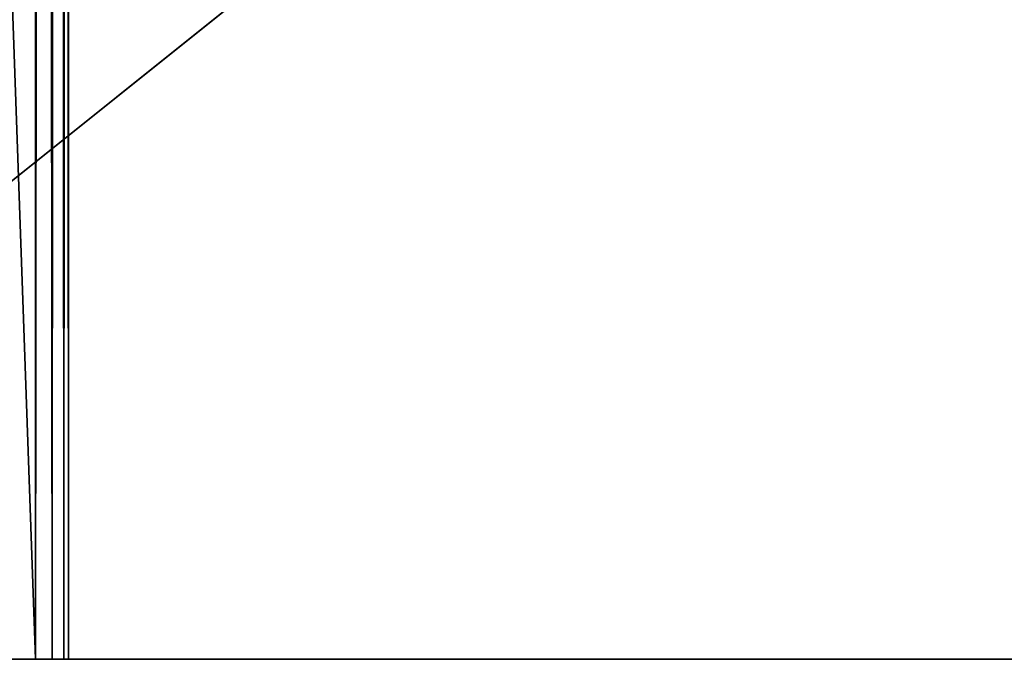
# Model space of a CAD drawing. Extents: x 0 to 142, y 0 to 605.
# Drawn here: x 61 to 91, y 8 to 28 of the extents above; entities that cross this region are included whole.
import ezdxf

# ---------------------------------------------------------------- set-up
doc = ezdxf.new("R2010")
doc.units = 0
doc.header["$MEASUREMENT"] = 0

msp = doc.modelspace()

# ---------------------------------------------------------------- linework, layer by layer
for points in [[(60.999996, 602, 1371), (40, 602, 1371), (60.999996, 7.999987, 1371)], [(60.999996, 7.999987, 1371), (40, 602, 1371), (40, 7.999987, 1371)], [(60.999996, 7.999987, 1321), (40, 7.999987, 1321), (60.999996, 602, 1321)], [(60.999996, 602, 1321), (40, 7.999987, 1321), (40, 602, 1321)], [(60.999996, 7.999987, 30.999989), (40, 7.999987, 30.999989), (60.999996, 602, 30.999989)], [(60.999996, 602, 30.999989), (40, 7.999987, 30.999989), (40, 602, 30.999989)], [(60.999996, 602, 81), (40, 602, 81), (60.999996, 7.999987, 81)], [(60.999996, 7.999987, 81), (40, 602, 81), (40, 7.999987, 81)], [(42, 602), (117, 542), (42, 7.999987)], [(42, 7.999987, 0.999987), (117, 67.999992, 0.999987), (42, 602, 0.999987)], [(117, 67.999992, 1402), (42, 602, 1402), (42, 7.999987, 1402)], [(42, 602, 1401), (117, 542, 1401), (42, 7.999987, 1401)], [(60.999996, 7.999987, 1321), (60.999996, 602, 1321), (61.499996, 602, 1321.133911)], [(60.999996, 7.999987, 1321), (61.499996, 602, 1321.133911), (61.499996, 7.999987, 1321.133911)], [(60.999996, 602, 81), (60.999996, 7.999987, 81), (61.499996, 7.999987, 80.86602)], [(60.999996, 602, 81), (61.499996, 7.999987, 80.86602), (61.499996, 602, 80.86602)], [(61.499996, 7.999987, 1321.133911), (61.499996, 602, 1321.133911), (61.866024, 602, 1321.5)], [(61.499996, 7.999987, 1321.133911), (61.866024, 602, 1321.5), (61.866024, 7.999987, 1321.5)], [(61.499996, 602, 80.86602), (61.499996, 7.999987, 80.86602), (61.866024, 7.999987, 80.499992)], [(61.499996, 602, 80.86602), (61.866024, 7.999987, 80.499992), (61.866024, 602, 80.499992)], [(61.866024, 7.999987, 1321.5), (61.866024, 602, 1321.5), (62, 602, 1322)], [(61.866024, 7.999987, 1321.5), (62, 602, 1322), (62, 7.999987, 1322)], [(61.866024, 602, 80.499992), (61.866024, 7.999987, 80.499992), (62, 7.999987, 80)], [(61.866024, 602, 80.499992), (62, 7.999987, 80), (62, 602, 80)], [(62, 54.999977, 1340), (62, 7.999987, 1322), (62, 602, 1322)], [(62, 7.999987, 1370), (62, 552, 1351.196167), (62, 602, 1370)], [(62, 602, 32.000004), (62, 54.999977, 50.000011), (62, 7.999987, 32.000004)], [(62, 54.999977, 62.000008), (62, 602, 80), (62, 7.999987, 80)], [(62, 7.999987, 1370), (62, 549.803833, 1349), (62, 552, 1351.196167)], [(62, 54.999977, 1352), (62, 549.803833, 1349), (62, 7.999987, 1370)], [(42, 7.999987), (117, 542), (117, 67.999992)], [(42, 7.999987, 1401), (117, 542, 1401), (117, 67.999992, 1401)], [(42, 7.999987), (117, 67.999992), (117, 7.999987)], [(42, 7.999987, 0.999987), (117, 7.999987, 0.999987), (117, 67.999992, 0.999987)], [(117, 67.999992, 1402), (42, 7.999987, 1402), (117, 7.999987, 1402)], [(42, 7.999987, 1401), (117, 67.999992, 1401), (117, 7.999987, 1401)], [(62, 51.999985, 1340.803833), (62, 7.999987, 1322), (62, 54.999977, 1340)], [(62, 7.999987, 1370), (62, 51.999985, 1351.196167), (62, 54.999977, 1352)], [(62, 7.999987, 32.000004), (62, 54.999977, 50.000011), (62, 51.999985, 50.803841)], [(62, 54.999977, 62.000008), (62, 7.999987, 80), (62, 51.999985, 61.196148)], [(62, 49.803822, 1343), (62, 7.999987, 1322), (62, 51.999985, 1340.803833)], [(62, 7.999987, 1370), (62, 49.803822, 1349), (62, 51.999985, 1351.196167)], [(62, 49.803822, 53.000004), (62, 7.999987, 32.000004), (62, 51.999985, 50.803841)], [(62, 51.999985, 61.196148), (62, 7.999987, 80), (62, 49.803822, 59)], [(62, 48.999996, 1346), (62, 7.999987, 1370), (62, 49.803822, 1343)], [(62, 49.803822, 1343), (62, 7.999987, 1370), (62, 7.999987, 1322)], [(62, 48.999996, 1346), (62, 49.803822, 1349), (62, 7.999987, 1370)], [(62, 49.803822, 59), (62, 7.999987, 80), (62, 48.999996, 55.999992)], [(62, 48.999996, 55.999992), (62, 7.999987, 32.000004), (62, 49.803822, 53.000004)], [(62, 48.999996, 55.999992), (62, 7.999987, 80), (62, 7.999987, 32.000004)], [(40, 7.999987, 1371), (40, 7.999987, 1321), (60.999996, 7.999987, 1371)], [(60.999996, 7.999987, 1371), (40, 7.999987, 1321), (60.999996, 7.999987, 1321)], [(40, 7.999987, 81), (40, 7.999987, 30.999989), (60.999996, 7.999987, 81)], [(60.999996, 7.999987, 81), (40, 7.999987, 30.999989), (60.999996, 7.999987, 30.999989)], [(42, 7.999987, 0.999987), (42, 7.999987), (117, 7.999987, 0.999987)], [(117, 7.999987, 0.999987), (42, 7.999987), (117, 7.999987)], [(117, 7.999987, 1402), (42, 7.999987, 1402), (117, 7.999987, 1401)], [(117, 7.999987, 1401), (42, 7.999987, 1402), (42, 7.999987, 1401)], [(62, 7.999987, 1370), (61.499996, 7.999987, 1370.866089), (60.999996, 7.999987, 1371)], [(62, 7.999987, 1370), (60.999996, 7.999987, 1371), (62, 7.999987, 1322)], [(62, 7.999987, 1322), (60.999996, 7.999987, 1371), (60.999996, 7.999987, 1321)], [(62, 7.999987, 1322), (60.999996, 7.999987, 1321), (61.866024, 7.999987, 1321.5)], [(61.866024, 7.999987, 1321.5), (60.999996, 7.999987, 1321), (61.499996, 7.999987, 1321.133911)], [(62, 7.999987, 80), (61.499996, 7.999987, 80.86602), (60.999996, 7.999987, 81)], [(62, 7.999987, 80), (60.999996, 7.999987, 81), (62, 7.999987, 32.000004)], [(62, 7.999987, 32.000004), (60.999996, 7.999987, 81), (60.999996, 7.999987, 30.999989)], [(62, 7.999987, 32.000004), (60.999996, 7.999987, 30.999989), (61.866024, 7.999987, 31.500011)], [(61.866024, 7.999987, 31.500011), (60.999996, 7.999987, 30.999989), (61.499996, 7.999987, 31.13398)], [(61.866024, 7.999987, 1370.5), (61.499996, 7.999987, 1370.866089), (62, 7.999987, 1370)], [(61.866024, 7.999987, 80.499992), (61.499996, 7.999987, 80.86602), (62, 7.999987, 80)]]:
    msp.add_3dface(points)

doc.saveas('drawing.dxf')
